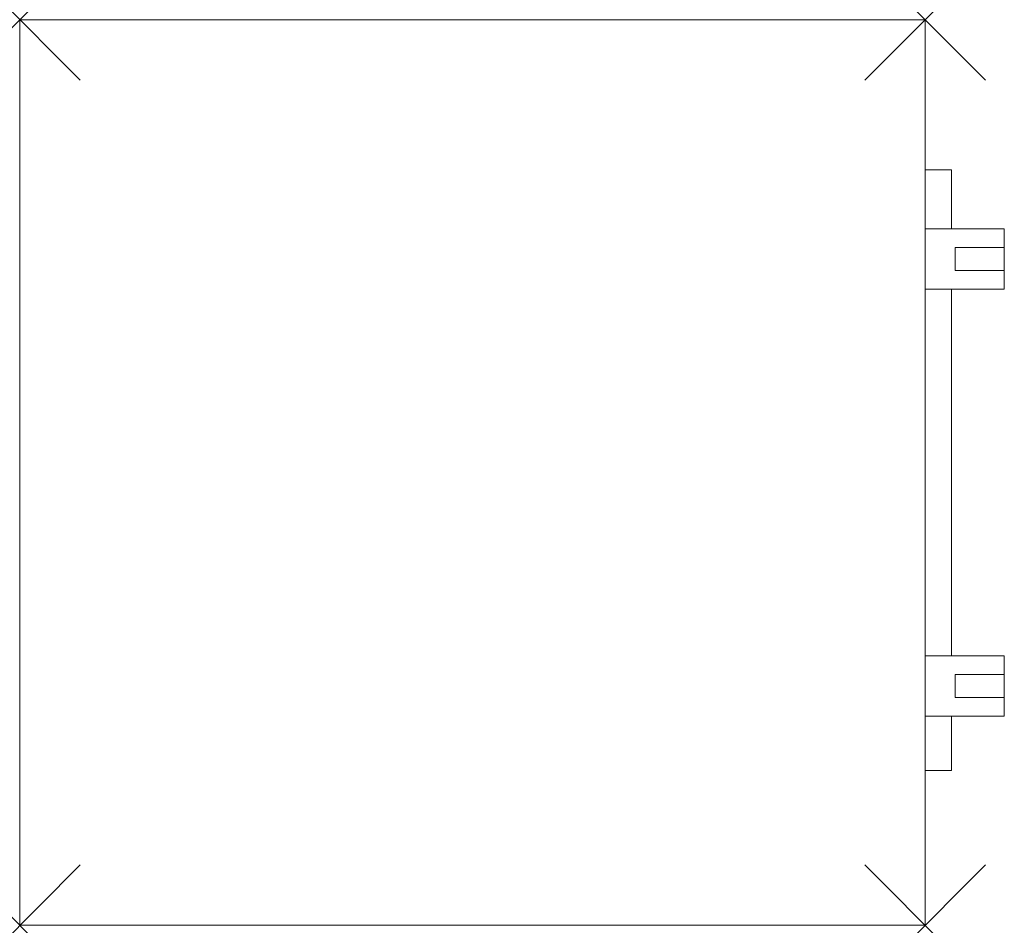
# Model space of a CAD drawing. Units: millimetres. Extents: x 0 to 1305, y 0 to 1200.
import ezdxf

# ---------------------------------------------------------------- set-up
doc = ezdxf.new("R2010")
doc.units = ezdxf.units.MM
doc.header["$PDMODE"] = 3
doc.header["$PDSIZE"] = 80
doc.layers.add('punto', color=90, linetype='Continuous')

# ---------------------------------------------------------------- blocks, each defined once
blk = doc.blocks.new('A$Cd6213296')
at = {"color": 0, "linetype": 'Continuous', "lineweight": 0}
for p, q in [((0, 1200), (1200, 1200)), ((0, 0), (0, 1200)), ((1200, 1200), (1200, 0)), ((1235, 1001), (1200, 1001)), ((1235, 1001), (1235, 923)), ((1200, 923), (1305, 923)), ((1305, 923), (1305, 898.2)), ((1305, 898.2), (1240, 898.2)), ((1240, 898.2), (1240, 867.7)), ((1305, 867.7), (1305, 898.2)), ((1240, 867.7), (1305, 867.7)), ((1305, 867.7), (1305, 843)), ((1200, 843), (1305, 843)), ((1235, 843), (1235, 357)), ((1200, 357), (1305, 357)), ((1305, 332.3), (1305, 357)), ((1240, 301.8), (1240, 332.3)), ((1240, 332.3), (1305, 332.3)), ((1305, 332.3), (1305, 301.8)), ((1305, 301.8), (1240, 301.8)), ((1305, 277), (1305, 301.8)), ((1200, 277), (1305, 277)), ((1235, 277), (1235, 205)), ((1200, 205), (1235, 205)), ((1200, 0), (0, 0))]:
    blk.add_line(p, q, dxfattribs=at)

msp = doc.modelspace()

# ---------------------------------------------------------------- linework, layer by layer
at = {"layer": 'punto'}
for p in [(0, 1200), (1200, 1200), (0, 0), (1200, 0)]:
    msp.add_point(p, dxfattribs=at)

# ---------------------------------------------------------------- block references
msp.add_blockref('A$Cd6213296', (0, 0))

doc.saveas('drawing.dxf')
